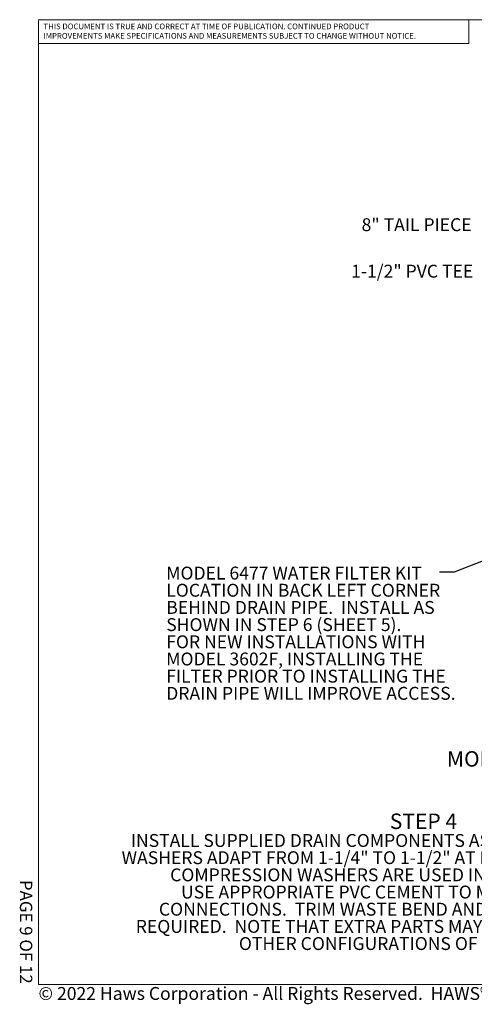
# Model space of a CAD drawing. Units: inches. Extents: x 0.2 to 10.8, y 0.2 to 8.2.
# Drawn here: x 0.2 to 3.9, y 0.2 to 8.2 of the extents above; entities that cross this region are included whole.
import ezdxf

# ---------------------------------------------------------------- set-up
doc = ezdxf.new("R2010")
doc.units = ezdxf.units.IN
doc.header["$MEASUREMENT"] = 0
doc.linetypes.add('PHANTOM', pattern=[0.5, 0.25, -0.05, 0.05, -0.05, 0.05, -0.05])
for name, color, linetype, lineweight in [('BORDER', 7, 'Continuous', 35), ('DIM', 7, 'Continuous', 25), ('TXT', 7, 'PHANTOM', 50)]:
    doc.layers.add(name, color=color, linetype=linetype, lineweight=lineweight)
doc.layers.add('PAGE_NUMBERS', color=7, linetype='Continuous')
doc.styles.add('SLDTEXTSTYLE0', font='ARIAL.TTF', dxfattribs={"width": 0.948})
doc.styles.add('SLDTEXTSTYLE1', font='ARIALBD.TTF', dxfattribs={"width": 0.948})
doc.styles.add('SLDTEXTSTYLE2', font='ARIAL.TTF')
doc.dimstyles.new('SLDDIMSTYLE0', dxfattribs={"dimtxt": 0.101115, "dimasz": 0.12, "dimexe": 0, "dimexo": 0.0625, "dimgap": 0.025279, "dimtad": 0, "dimtih": 1, "dimtoh": 1, "dimdec": 6, "dimlfac": 12, "dimrnd": 1e-09, "dimzin": 12, "dimdsep": 46, "dimlunit": 5, "dimtxsty": 'SLDTEXTSTYLE0', "dimsah": 1, "dimcen": 0.09, "dimadec": 0, "dimazin": 3, "dimtfac": 1, "dimtdec": 3, "dimtofl": 0, "dimtmove": 0, "dimatfit": 3, "dimfxl": 0, "dimfrac": 2, "dimtolj": 1, "dimtzin": 12, "dimarcsym": 0})

# ---------------------------------------------------------------- blocks, each defined once
blk = doc.blocks.new('SW_NOTE_0_4')
at = {"layer": 'TXT', "color": 0, "attachment_point": 2}
for s, insert, char_height, style in [('STEP 4', (0.293, 0.1611), 0.125, 'SLDTEXTSTYLE1'), ('INSTALL SUPPLIED DRAIN COMPONENTS AS SHOWN.  RED COMPRESSION', (0.3559, -0.0046), 0.104167, 'SLDTEXTSTYLE0'), ('WASHERS ADAPT FROM 1-1/4" TO 1-1/2" AT EACH DRAIN TAIL PIECE.  BLACK', (0.35, -0.1435), 0.104167, 'SLDTEXTSTYLE0'), ('COMPRESSION WASHERS ARE USED IN TRAP ADAPTERS AT TEE.  ', (0.3438, -0.2824), 0.104167, 'SLDTEXTSTYLE0'), ('USE APPROPRIATE PVC CEMENT TO MAKE SOLVENT CEMENT', (0.3353, -0.4213), 0.104167, 'SLDTEXTSTYLE0'), ('CONNECTIONS.  TRIM WASTE BEND AND/OR TAIL PIECE LENGTH IF', (0.3452, -0.5602), 0.104167, 'SLDTEXTSTYLE0'), ('REQUIRED.  NOTE THAT EXTRA PARTS MAY BE INCLUDED TO FACILITATE', (0.3401, -0.6991), 0.104167, 'SLDTEXTSTYLE0'), ('OTHER CONFIGURATIONS OF THIS FOUNTAIN.', (0.3269, -0.8379), 0.104167, 'SLDTEXTSTYLE0')]:
    blk.add_mtext(s, dxfattribs=dict(at, insert=insert, char_height=char_height, style=style))
blk = doc.blocks.new('SW_NOTE_0_5')
at = {"color": 0, "linetype": 'Continuous', "lineweight": 0, "char_height": 0.046, "attachment_point": 1, "style": 'SLDTEXTSTYLE2'}
for s, insert in [('THIS DOCUMENT IS TRUE AND CORRECT AT TIME OF PUBLICATION. CONTINUED PRODUCT', (0, 0.0593)), ('IMPROVEMENTS MAKE SPECIFICATIONS AND MEASUREMENTS SUBJECT TO CHANGE WITHOUT NOTICE.', (0, -0.0171))]:
    blk.add_mtext(s, dxfattribs=dict(at, insert=insert))
blk = doc.blocks.new('SW_NOTE_0_12')
at = {"layer": 'TXT', "color": 0, "char_height": 0.104167, "attachment_point": 1, "style": 'SLDTEXTSTYLE0'}
for s, insert in [('MODEL 6477 WATER FILTER KIT ', (-2.2102, 0.0448)), ('LOCATION IN BACK LEFT CORNER', (-2.2102, -0.0941)), ('BEHIND DRAIN PIPE.  INSTALL AS ', (-2.2102, -0.233)), ('SHOWN IN STEP 6 (SHEET 5).  ', (-2.2102, -0.3719)), ('FOR NEW INSTALLATIONS WITH ', (-2.2102, -0.5108)), ('MODEL 3602F, INSTALLING THE ', (-2.2102, -0.6496)), ('FILTER PRIOR TO INSTALLING THE ', (-2.2102, -0.7885)), ('DRAIN PIPE WILL IMPROVE ACCESS.', (-2.2102, -0.9274))]:
    blk.add_mtext(s, dxfattribs=dict(at, insert=insert))

msp = doc.modelspace()

# ---------------------------------------------------------------- linework, layer by layer
at = {"color": 7, "linetype": 'Continuous', "lineweight": 18}
for p in [(3.809927, 8.19207317), (0.329927, 8)]:
    msp.add_line(p, (3.809927, 8.00075919), dxfattribs=at)
at = {"layer": 'BORDER', "lineweight": 18}
for p, q in [((0.329927, 8.19207317), (10.629927, 8.19207317)), ((0.329927, 8.19207317), (0.329927, 0.39207317)), ((10.629927, 0.39207317), (0.329927, 0.39207317))]:
    msp.add_line(p, q, dxfattribs=at)

# ---------------------------------------------------------------- block references
at = {"color": 7, "linetype": 'Continuous', "lineweight": 0}
msp.add_blockref('SW_NOTE_0_5', (0.369927, 8.10146208), dxfattribs=at)
at = {"layer": 'TXT'}
for name, p in [('SW_NOTE_0_12', (3.57332893, 3.72565743)), ('SW_NOTE_0_4', (3.1508602, 1.61315867))]:
    msp.add_blockref(name, p, dxfattribs=at)

# ---------------------------------------------------------------- texts
at = {"color": 7, "linetype": 'Continuous', "lineweight": 0, "insert": (5.09112634, 2.27860632), "char_height": 0.125, "attachment_point": 2, "style": 'SLDTEXTSTYLE1'}
msp.add_mtext('MODEL 3602F (WITH FILTER) SHOWN', dxfattribs=at)
at = {"layer": 'BORDER', "insert": (0.3294523, 0.37184701), "char_height": 0.10416666667, "attachment_point": 1, "style": 'SLDTEXTSTYLE0'}
msp.add_mtext('© 2022 Haws Corporation - All Rights Reserved.  HAWS® and other trademarks used in these materials are the exclusive property of Haws Corporation.', dxfattribs=at)
at = {"layer": 'PAGE_NUMBERS', "insert": (0.27940284, 0.39857644), "char_height": 0.1, "attachment_point": 3, "rotation": 270, "style": 'SLDTEXTSTYLE2'}
msp.add_mtext('PAGE 9 OF 12', dxfattribs=at)
at = {"layer": 'TXT', "char_height": 0.1041666667, "attachment_point": 1, "style": 'SLDTEXTSTYLE0'}
for s, insert in [('8" TAIL PIECE', (2.94354615, 6.58691751)), ('1-1/2" PVC TEE', (2.8586696, 6.21100346))]:
    msp.add_mtext(s, dxfattribs=dict(at, insert=insert))

# ---------------------------------------------------------------- leaders
at = {"layer": 'DIM'}
msp.add_leader([(4.67060116, 4.11026329), (3.69332893, 3.72565743), (3.57332893, 3.72565743)], dimstyle='SLDDIMSTYLE0', dxfattribs=at)

doc.saveas('drawing.dxf')
